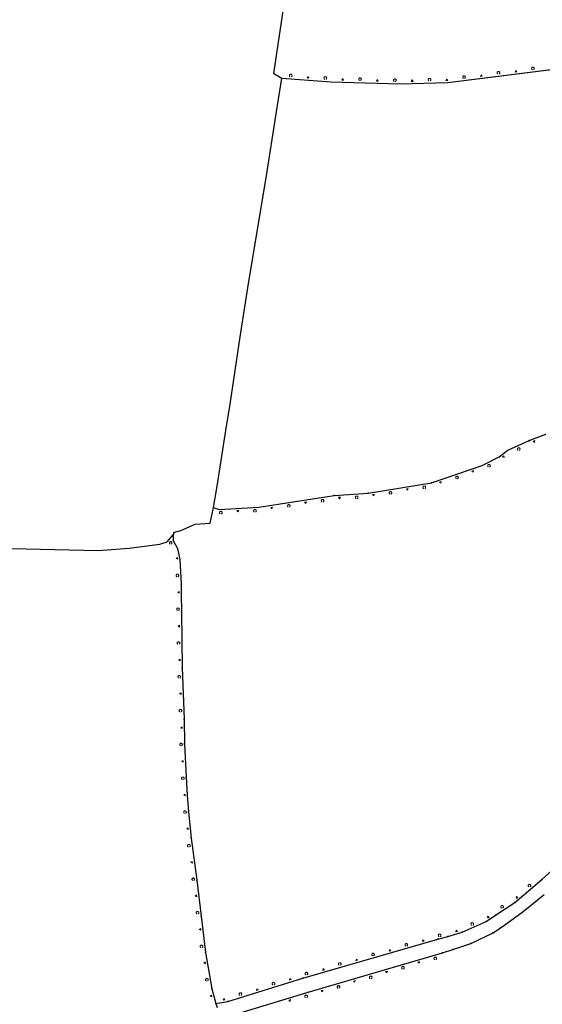
# Model space of a CAD drawing. Extents: x 4434946 to 4439103, y 6023985 to 6027446.
# Drawn here: x 4436334 to 4436633, y 6025568 to 6026130 of the extents above; entities that cross this region are included whole.
import ezdxf

# ---------------------------------------------------------------- set-up
doc = ezdxf.new("R2010")
doc.units = 0
doc.header["$MEASUREMENT"] = 0
doc.layers.get('0').update_dxf_attribs({"linetype": 'CONTINUOUS'})
for name, color, linetype, lineweight in [('ALK_FLURGRENZE', 133, 'CONTINUOUS', 9), ('ALK_FLURSTUECKE', 133, 'CONTINUOUS', 25), ('ALK_GRENZEINRICHTUNGEN', 133, 'CONTINUOUS', 9), ('ALK_PUNKTE', 133, 'CONTINUOUS', 9)]:
    doc.layers.add(name, color=color, linetype=linetype, lineweight=lineweight)

# ---------------------------------------------------------------- blocks, each defined once
blk = doc.blocks.new('GP-OA')
blk.add_circle((0, 0), 0.2)

msp = doc.modelspace()

# ---------------------------------------------------------------- linework, layer by layer
at = {"layer": 'ALK_FLURGRENZE'}
for p, q in [((4436479.4899, 6026099.2098), (4436485.73, 6026141.4498)), ((4436479.4899, 6026099.2098), (4436484.0499, 6026096.62)), ((4436578.79, 6026094.0599), (4436654.3099, 6026103.6401)), ((4436481.04, 6026077.41), (4436484.0499, 6026096.62)), ((4436484.0499, 6026096.62), (4436512.08, 6026094.4998)), ((4436512.08, 6026094.4998), (4436551.58, 6026093.4101)), ((4436551.58, 6026093.4101), (4436578.79, 6026094.0599)), ((4436475.1399, 6026039.7899), (4436481.04, 6026077.41)), ((4436465.2499, 6025980.59), (4436475.1399, 6026039.7899)), ((4436460.2899, 6025948.9598), (4436465.2499, 6025980.59)), ((4436454.4798, 6025910.59), (4436460.2899, 6025948.9598)), ((4436452.1399, 6025895.66), (4436454.4798, 6025910.59)), ((4436447.07, 6025863.95), (4436452.1399, 6025895.66)), ((4436445.1099, 6025851.7), (4436447.07, 6025863.95)), ((4436443.1399, 6025842.8), (4436445.1099, 6025851.7)), ((4436426.4799, 6025838.5199), (4436434.6299, 6025842.1099)), ((4436434.6299, 6025842.1099), (4436443.1399, 6025842.8)), ((4436422.2599, 6025837.4599), (4436426.4799, 6025838.5199)), ((4436422.2599, 6025837.4599), (4436422.29, 6025836.28)), ((4436422.29, 6025832.42), (4436422.29, 6025836.28)), ((4436422.29, 6025832.42), (4436424.6001, 6025828.4099)), ((4436424.6001, 6025828.4099), (4436425.83, 6025822.0399)), ((4436425.83, 6025822.0399), (4436426.6599, 6025807.93)), ((4436426.6599, 6025807.93), (4436426.68, 6025802.17)), ((4436426.68, 6025802.17), (4436426.72, 6025792.2299)), ((4436426.72, 6025792.2299), (4436427.17, 6025760.2499)), ((4436427.17, 6025760.2499), (4436428.3401, 6025730.9)), ((4436428.3401, 6025730.9), (4436428.4199, 6025716.8099)), ((4436428.4199, 6025716.8099), (4436429.43, 6025698.17)), ((4436429.43, 6025698.17), (4436430.1001, 6025687.6499)), ((4436430.1001, 6025687.6499), (4436430.72, 6025678.05)), ((4436430.72, 6025678.05), (4436432.35, 6025663.19)), ((4436432.35, 6025663.19), (4436435.4799, 6025639.1399)), ((4436435.4799, 6025639.1399), (4436438.06, 6025618.65)), ((4436438.06, 6025618.65), (4436440.4899, 6025597.97)), ((4436440.4899, 6025597.97), (4436444.1, 6025577.2299)), ((4436444.1, 6025577.2299), (4436446.38, 6025568.79)), ((4436446.38, 6025568.79), (4436447.21, 6025566.5))]:
    msp.add_line(p, q, dxfattribs=at)
at = {"layer": 'ALK_FLURSTUECKE'}
for p, q in [((4436479.4899, 6026099.2098), (4436485.73, 6026141.4498)), ((4436479.4899, 6026099.2098), (4436484.0499, 6026096.62)), ((4436578.79, 6026094.0599), (4436654.3099, 6026103.6401)), ((4436481.04, 6026077.41), (4436484.0499, 6026096.62)), ((4436484.0499, 6026096.62), (4436512.08, 6026094.4998)), ((4436512.08, 6026094.4998), (4436551.58, 6026093.4101)), ((4436551.58, 6026093.4101), (4436578.79, 6026094.0599)), ((4436475.1399, 6026039.7899), (4436481.04, 6026077.41)), ((4436465.2499, 6025980.59), (4436475.1399, 6026039.7899)), ((4436460.2899, 6025948.9598), (4436465.2499, 6025980.59)), ((4436454.4798, 6025910.59), (4436460.2899, 6025948.9598)), ((4436452.1399, 6025895.66), (4436454.4798, 6025910.59)), ((4436447.07, 6025863.95), (4436452.1399, 6025895.66)), ((4436625.1399, 6025889.83), (4436634.74, 6025893.56)), ((4436613.0801, 6025884.3799), (4436625.1399, 6025889.83)), ((4436598.28, 6025875.6099), (4436608.0099, 6025880.5599)), ((4436608.0099, 6025880.5599), (4436613.0801, 6025884.3799)), ((4436569.42, 6025865.8099), (4436598.28, 6025875.6099)), ((4436445.1099, 6025851.7), (4436447.07, 6025863.95)), ((4436533.28, 6025859.8599), (4436569.42, 6025865.8099)), ((4436490.4601, 6025854.8999), (4436513.88, 6025858.5299)), ((4436513.88, 6025858.5299), (4436533.28, 6025859.8599)), ((4436448.3501, 6025850.6399), (4436470.96, 6025851.87)), ((4436470.96, 6025851.87), (4436490.4601, 6025854.8999)), ((4436443.1399, 6025842.8), (4436445.1099, 6025851.7)), ((4436445.1099, 6025851.7), (4436448.3501, 6025850.6399)), ((4436426.4799, 6025838.5199), (4436434.6299, 6025842.1099)), ((4436434.6299, 6025842.1099), (4436443.1399, 6025842.8)), ((4436418.66, 6025832.0699), (4436422.29, 6025836.28)), ((4436422.2599, 6025837.4599), (4436426.4799, 6025838.5199)), ((4436422.2599, 6025837.4599), (4436422.29, 6025836.28)), ((4436422.29, 6025832.42), (4436422.29, 6025836.28)), ((4436396.87, 6025828.6099), (4436414.4899, 6025830.7499)), ((4436414.4899, 6025830.7499), (4436418.66, 6025832.0699)), ((4436422.29, 6025832.42), (4436424.6001, 6025828.4099)), ((4436315.42, 6025828.57), (4436379.28, 6025827.28)), ((4436379.28, 6025827.28), (4436396.87, 6025828.6099)), ((4436424.6001, 6025828.4099), (4436425.83, 6025822.0399)), ((4436425.83, 6025822.0399), (4436426.6599, 6025807.93)), ((4436426.6599, 6025807.93), (4436426.68, 6025802.17)), ((4436426.68, 6025802.17), (4436426.72, 6025792.2299)), ((4436426.72, 6025792.2299), (4436427.17, 6025760.2499)), ((4436427.17, 6025760.2499), (4436428.3401, 6025730.9)), ((4436428.3401, 6025730.9), (4436428.4199, 6025716.8099)), ((4436428.4199, 6025716.8099), (4436429.43, 6025698.17)), ((4436429.43, 6025698.17), (4436430.1001, 6025687.6499)), ((4436430.1001, 6025687.6499), (4436430.72, 6025678.05)), ((4436430.72, 6025678.05), (4436432.35, 6025663.19)), ((4436432.35, 6025663.19), (4436435.4799, 6025639.1399)), ((4436632.3899, 6025639.47), (4436641.92, 6025648.0901)), ((4436435.4799, 6025639.1399), (4436438.06, 6025618.65)), ((4436616.95, 6025626.46), (4436632.3899, 6025639.47)), ((4436621.7, 6025621.32), (4436633.79, 6025631.0199)), ((4436605.97, 6025619.16), (4436616.95, 6025626.46)), ((4436438.06, 6025618.65), (4436440.4899, 6025597.97)), ((4436600.6299, 6025615.53), (4436605.97, 6025619.16)), ((4436611.89, 6025614.05), (4436621.7, 6025621.32)), ((4436586.96, 6025609.58), (4436600.6299, 6025615.53)), ((4436604.55, 6025609.16), (4436611.89, 6025614.05)), ((4436496.0199, 6025583.2699), (4436573.16, 6025605.47)), ((4436573.16, 6025605.47), (4436578.8, 6025607.0299)), ((4436578.8, 6025607.0299), (4436586.96, 6025609.58)), ((4436591.9, 6025603.05), (4436604.55, 6025609.16)), ((4436575.6799, 6025597.7299), (4436581.66, 6025599.6299)), ((4436581.66, 6025599.6299), (4436591.9, 6025603.05)), ((4436440.4899, 6025597.97), (4436444.1, 6025577.2299)), ((4436499.0099, 6025575.2299), (4436575.6799, 6025597.7299)), ((4436453.21, 6025570.03), (4436496.0199, 6025583.2699)), ((4436444.1, 6025577.2299), (4436446.38, 6025568.79)), ((4436453.9299, 6025561.64), (4436499.0099, 6025575.2299)), ((4436446.38, 6025568.79), (4436453.21, 6025570.03)), ((4436446.38, 6025568.79), (4436447.21, 6025566.5))]:
    msp.add_line(p, q, dxfattribs=at)
at = {"layer": 'ALK_GRENZEINRICHTUNGEN'}
for p, q in [((4436578.79, 6026094.0599), (4436654.3099, 6026103.6401)), ((4436484.0499, 6026096.62), (4436512.08, 6026094.4998)), ((4436512.08, 6026094.4998), (4436551.58, 6026093.4101)), ((4436551.58, 6026093.4101), (4436578.79, 6026094.0599)), ((4436625.1399, 6025889.83), (4436634.74, 6025893.56)), ((4436613.0801, 6025884.3799), (4436625.1399, 6025889.83)), ((4436598.28, 6025875.6099), (4436608.0099, 6025880.5599)), ((4436608.0099, 6025880.5599), (4436613.0801, 6025884.3799)), ((4436569.42, 6025865.8099), (4436598.28, 6025875.6099)), ((4436533.28, 6025859.8599), (4436569.42, 6025865.8099)), ((4436490.4601, 6025854.8999), (4436513.88, 6025858.5299)), ((4436513.88, 6025858.5299), (4436533.28, 6025859.8599)), ((4436448.3501, 6025850.6399), (4436470.96, 6025851.87)), ((4436470.96, 6025851.87), (4436490.4601, 6025854.8999)), ((4436445.1099, 6025851.7), (4436448.3501, 6025850.6399)), ((4436422.29, 6025832.42), (4436422.29, 6025836.28)), ((4436422.29, 6025832.42), (4436424.6001, 6025828.4099)), ((4436424.6001, 6025828.4099), (4436425.83, 6025822.0399)), ((4436425.83, 6025822.0399), (4436426.6599, 6025807.93)), ((4436426.6599, 6025807.93), (4436426.68, 6025802.17)), ((4436426.68, 6025802.17), (4436426.72, 6025792.2299)), ((4436426.72, 6025792.2299), (4436427.17, 6025760.2499)), ((4436427.17, 6025760.2499), (4436428.3401, 6025730.9)), ((4436428.3401, 6025730.9), (4436428.4199, 6025716.8099)), ((4436428.4199, 6025716.8099), (4436429.43, 6025698.17)), ((4436429.43, 6025698.17), (4436430.1001, 6025687.6499)), ((4436430.1001, 6025687.6499), (4436430.72, 6025678.05)), ((4436430.72, 6025678.05), (4436432.35, 6025663.19)), ((4436432.35, 6025663.19), (4436435.4799, 6025639.1399)), ((4436632.3899, 6025639.47), (4436641.92, 6025648.0901)), ((4436435.4799, 6025639.1399), (4436438.06, 6025618.65)), ((4436616.95, 6025626.46), (4436632.3899, 6025639.47)), ((4436605.97, 6025619.16), (4436616.95, 6025626.46)), ((4436438.06, 6025618.65), (4436440.4899, 6025597.97)), ((4436600.6299, 6025615.53), (4436605.97, 6025619.16)), ((4436586.96, 6025609.58), (4436600.6299, 6025615.53)), ((4436496.0199, 6025583.2699), (4436573.16, 6025605.47)), ((4436573.16, 6025605.47), (4436578.8, 6025607.0299)), ((4436578.8, 6025607.0299), (4436586.96, 6025609.58)), ((4436440.4899, 6025597.97), (4436444.1, 6025577.2299)), ((4436499.0099, 6025575.2299), (4436575.6799, 6025597.7299)), ((4436453.21, 6025570.03), (4436496.0199, 6025583.2699)), ((4436444.1, 6025577.2299), (4436446.38, 6025568.79)), ((4436453.9299, 6025561.64), (4436499.0099, 6025575.2299)), ((4436446.38, 6025568.79), (4436453.21, 6025570.03))]:
    msp.add_line(p, q, dxfattribs=at)
for points in [[(4436488.8326, 6026097.4537), (4436488.8169, 6026097.4607), (4436488.6584, 6026097.5602), (4436488.5146, 6026097.716), (4436488.4143, 6026097.9253), (4436488.383, 6026098.1666), (4436488.4301, 6026098.4037), (4436488.5418, 6026098.6031), (4436488.6907, 6026098.7473), (4436488.8495, 6026098.8356), (4436488.9998, 6026098.8792), (4436489.1326, 6026098.8912), (4436489.2654, 6026098.8792), (4436489.4157, 6026098.8356), (4436489.5745, 6026098.7473), (4436489.7234, 6026098.6031), (4436489.8351, 6026098.4037), (4436489.8822, 6026098.1666), (4436489.8509, 6026097.9253), (4436489.7506, 6026097.716), (4436489.6068, 6026097.5602), (4436489.4483, 6026097.4607), (4436489.4325, 6026097.4537)], [(4436607.3946, 6026098.9543), (4436607.3789, 6026098.9613), (4436607.2204, 6026099.0607), (4436607.0766, 6026099.2166), (4436606.9763, 6026099.4259), (4436606.945, 6026099.6671), (4436606.9921, 6026099.9043), (4436607.1038, 6026100.1037), (4436607.2527, 6026100.2478), (4436607.4115, 6026100.3361), (4436607.5618, 6026100.3798), (4436607.6946, 6026100.3917), (4436607.8274, 6026100.3798), (4436607.9777, 6026100.3361), (4436608.1365, 6026100.2478), (4436608.2854, 6026100.1037), (4436608.3971, 6026099.9043), (4436608.4442, 6026099.6671), (4436608.4129, 6026099.4259), (4436608.3126, 6026099.2166), (4436608.1688, 6026099.0607), (4436608.0103, 6026098.9613), (4436607.9946, 6026098.9543)], [(4436617.1212, 6026100.0816), (4436617.5083, 6026101.0036), (4436618.1132, 6026100.2073), (4436617.1212, 6026100.0816)], [(4436627.0511, 6026101.4479), (4436627.0354, 6026101.4549), (4436626.8768, 6026101.5544), (4436626.7331, 6026101.7102), (4436626.6327, 6026101.9196), (4436626.6014, 6026102.1608), (4436626.6485, 6026102.3979), (4436626.7602, 6026102.5974), (4436626.9091, 6026102.7415), (4436627.0679, 6026102.8298), (4436627.2182, 6026102.8734), (4436627.351, 6026102.8854), (4436627.4839, 6026102.8734), (4436627.6341, 6026102.8298), (4436627.7929, 6026102.7415), (4436627.9418, 6026102.5974), (4436628.0535, 6026102.3979), (4436628.1007, 6026102.1608), (4436628.0694, 6026101.9196), (4436627.969, 6026101.7102), (4436627.8252, 6026101.5544), (4436627.6667, 6026101.4549), (4436627.651, 6026101.4479)], [(4436498.4563, 6026096.6837), (4436499.0201, 6026097.5093), (4436499.4535, 6026096.6081), (4436498.4563, 6026096.6837)], [(4436508.5901, 6026095.9591), (4436508.5744, 6026095.9661), (4436508.4158, 6026096.0656), (4436508.2721, 6026096.2214), (4436508.1717, 6026096.4307), (4436508.1404, 6026096.672), (4436508.1875, 6026096.9091), (4436508.2992, 6026097.1085), (4436508.4482, 6026097.2527), (4436508.607, 6026097.341), (4436508.7572, 6026097.3846), (4436508.89, 6026097.3966), (4436509.0229, 6026097.3846), (4436509.1731, 6026097.341), (4436509.3319, 6026097.2527), (4436509.4809, 6026097.1085), (4436509.5925, 6026096.9091), (4436509.6397, 6026096.672), (4436509.6084, 6026096.4307), (4436509.508, 6026096.2214), (4436509.3643, 6026096.0656), (4436509.2057, 6026095.9661), (4436509.19, 6026095.9591)], [(4436518.2647, 6026095.4797), (4436518.7884, 6026096.3315), (4436519.2643, 6026095.4522), (4436518.2647, 6026095.4797)], [(4436528.3883, 6026095.2548), (4436528.3726, 6026095.2618), (4436528.2141, 6026095.3613), (4436528.0703, 6026095.5171), (4436527.9699, 6026095.7264), (4436527.9386, 6026095.9677), (4436527.9858, 6026096.2048), (4436528.0974, 6026096.4042), (4436528.2464, 6026096.5484), (4436528.4052, 6026096.6367), (4436528.5554, 6026096.6803), (4436528.6883, 6026096.6922), (4436528.8211, 6026096.6803), (4436528.9714, 6026096.6367), (4436529.1302, 6026096.5484), (4436529.2791, 6026096.4042), (4436529.3908, 6026096.2048), (4436529.4379, 6026095.9677), (4436529.4066, 6026095.7264), (4436529.3062, 6026095.5171), (4436529.1625, 6026095.3613), (4436529.0039, 6026095.2618), (4436528.9882, 6026095.2548)], [(4436538.0711, 6026094.933), (4436538.5948, 6026095.7848), (4436539.0707, 6026094.9055), (4436538.0711, 6026094.933)], [(4436548.1947, 6026094.7084), (4436548.179, 6026094.7154), (4436548.0205, 6026094.8148), (4436547.8767, 6026094.9707), (4436547.7763, 6026095.18), (4436547.745, 6026095.4213), (4436547.7922, 6026095.6584), (4436547.9039, 6026095.8578), (4436548.0528, 6026096.002), (4436548.2116, 6026096.0903), (4436548.3618, 6026096.1339), (4436548.4947, 6026096.1458), (4436548.6275, 6026096.1339), (4436548.7778, 6026096.0903), (4436548.9366, 6026096.002), (4436549.0855, 6026095.8578), (4436549.1972, 6026095.6584), (4436549.2443, 6026095.4213), (4436549.213, 6026095.18), (4436549.1126, 6026094.9707), (4436548.9689, 6026094.8148), (4436548.8104, 6026094.7154), (4436548.7946, 6026094.7084)], [(4436557.9165, 6026094.7115), (4436558.3957, 6026095.5893), (4436558.9162, 6026094.7354), (4436557.9165, 6026094.7115)], [(4436568.0026, 6026095.0224), (4436567.9869, 6026095.0294), (4436567.8283, 6026095.1288), (4436567.6846, 6026095.2847), (4436567.5842, 6026095.494), (4436567.5529, 6026095.7352), (4436567.6, 6026095.9723), (4436567.7117, 6026096.1718), (4436567.8606, 6026096.3159), (4436568.0194, 6026096.4042), (4436568.1697, 6026096.4479), (4436568.3025, 6026096.4598), (4436568.4354, 6026096.4479), (4436568.5856, 6026096.4042), (4436568.7444, 6026096.3159), (4436568.8933, 6026096.1718), (4436569.005, 6026095.9723), (4436569.0522, 6026095.7352), (4436569.0209, 6026095.494), (4436568.9205, 6026095.2847), (4436568.7767, 6026095.1288), (4436568.6182, 6026095.0294), (4436568.6025, 6026095.0224)], [(4436577.7247, 6026095.1847), (4436578.204, 6026096.0625), (4436578.7244, 6026095.2086), (4436577.7247, 6026095.1847)], [(4436587.7383, 6026096.4608), (4436587.7226, 6026096.4679), (4436587.5641, 6026096.5673), (4436587.4203, 6026096.7231), (4436587.32, 6026096.9325), (4436587.2887, 6026097.1737), (4436587.3358, 6026097.4108), (4436587.4475, 6026097.6103), (4436587.5964, 6026097.7544), (4436587.7552, 6026097.8427), (4436587.9055, 6026097.8864), (4436588.0383, 6026097.8983), (4436588.1711, 6026097.8864), (4436588.3214, 6026097.8427), (4436588.4802, 6026097.7544), (4436588.6291, 6026097.6103), (4436588.7408, 6026097.4108), (4436588.7879, 6026097.1737), (4436588.7566, 6026096.9325), (4436588.6563, 6026096.7231), (4436588.5125, 6026096.5673), (4436588.354, 6026096.4679), (4436588.3382, 6026096.4608)], [(4436597.4647, 6026097.5882), (4436597.8518, 6026098.5102), (4436598.4568, 6026097.7139), (4436597.4647, 6026097.5882)], [(4436618.9343, 6025884.3887), (4436618.9186, 6025884.3958), (4436618.76, 6025884.4951), (4436618.6163, 6025884.651), (4436618.5159, 6025884.8605), (4436618.4846, 6025885.1016), (4436618.5318, 6025885.3387), (4436618.6434, 6025885.5382), (4436618.7924, 6025885.6822), (4436618.9512, 6025885.7708), (4436619.1014, 6025885.8144), (4436619.2343, 6025885.8262), (4436619.3671, 6025885.8144), (4436619.5173, 6025885.7708), (4436619.6761, 6025885.6822), (4436619.8251, 6025885.5382), (4436619.9368, 6025885.3387), (4436619.9839, 6025885.1016), (4436619.9526, 6025884.8605), (4436619.8522, 6025884.651), (4436619.7085, 6025884.4951), (4436619.5499, 6025884.3958), (4436619.5342, 6025884.3887)], [(4436628.377, 6025889.8538), (4436628.2247, 6025888.8655), (4436627.4449, 6025889.4917), (4436628.377, 6025889.8538)], [(4436610.7451, 6025881.1808), (4436610.8669, 6025880.1883), (4436609.9464, 6025880.579), (4436610.7451, 6025881.1808)], [(4436602.0016, 6025874.8367), (4436601.9859, 6025874.8437), (4436601.8274, 6025874.9431), (4436601.6836, 6025875.099), (4436601.5833, 6025875.3085), (4436601.552, 6025875.5496), (4436601.5991, 6025875.7867), (4436601.7108, 6025875.9862), (4436601.8597, 6025876.1302), (4436602.0185, 6025876.2187), (4436602.1688, 6025876.2624), (4436602.3016, 6025876.2742), (4436602.4344, 6025876.2624), (4436602.5847, 6025876.2187), (4436602.7435, 6025876.1302), (4436602.8924, 6025875.9862), (4436603.0041, 6025875.7867), (4436603.0512, 6025875.5496), (4436603.0199, 6025875.3085), (4436602.9196, 6025875.099), (4436602.7758, 6025874.9431), (4436602.6173, 6025874.8437), (4436602.6015, 6025874.8367)], [(4436583.7176, 6025868.0729), (4436583.7019, 6025868.0799), (4436583.5433, 6025868.1792), (4436583.3996, 6025868.3352), (4436583.2992, 6025868.5446), (4436583.2679, 6025868.7858), (4436583.3151, 6025869.0229), (4436583.4267, 6025869.2223), (4436583.5757, 6025869.3663), (4436583.7345, 6025869.4549), (4436583.8847, 6025869.4985), (4436584.0176, 6025869.5103), (4436584.1504, 6025869.4985), (4436584.3006, 6025869.4549), (4436584.4594, 6025869.3663), (4436584.6084, 6025869.2223), (4436584.7201, 6025869.0229), (4436584.7672, 6025868.7858), (4436584.7359, 6025868.5446), (4436584.6355, 6025868.3352), (4436584.4918, 6025868.1792), (4436584.3332, 6025868.0799), (4436584.3175, 6025868.0729)], [(4436593.4941, 6025872.7704), (4436593.2991, 6025871.7896), (4436592.5473, 6025872.4489), (4436593.4941, 6025872.7704)], [(4436565.0457, 6025862.5261), (4436565.03, 6025862.5331), (4436564.8715, 6025862.6325), (4436564.7277, 6025862.7884), (4436564.6273, 6025862.9979), (4436564.596, 6025863.239), (4436564.6432, 6025863.4761), (4436564.7548, 6025863.6756), (4436564.9038, 6025863.8196), (4436565.0626, 6025863.9081), (4436565.2128, 6025863.9518), (4436565.3457, 6025863.9636), (4436565.4785, 6025863.9518), (4436565.6287, 6025863.9081), (4436565.7876, 6025863.8196), (4436565.9365, 6025863.6756), (4436566.0482, 6025863.4761), (4436566.0953, 6025863.239), (4436566.064, 6025862.9979), (4436565.9636, 6025862.7884), (4436565.8199, 6025862.6325), (4436565.6613, 6025862.5331), (4436565.6456, 6025862.5261)], [(4436575.0055, 6025866.4921), (4436574.8104, 6025865.5113), (4436574.0586, 6025866.1705), (4436575.0055, 6025866.4921)], [(4436517.4464, 6025857.6218), (4436517.0068, 6025856.7236), (4436516.4487, 6025857.5533), (4436517.4464, 6025857.6218)], [(4436526.439, 6025856.8197), (4436526.4233, 6025856.8267), (4436526.2647, 6025856.926), (4436526.121, 6025857.082), (4436526.0206, 6025857.2914), (4436525.9893, 6025857.5326), (4436526.0364, 6025857.7697), (4436526.1481, 6025857.9691), (4436526.2971, 6025858.1131), (4436526.4559, 6025858.2017), (4436526.6061, 6025858.2453), (4436526.7389, 6025858.2571), (4436526.8718, 6025858.2453), (4436527.022, 6025858.2017), (4436527.1808, 6025858.1131), (4436527.3298, 6025857.9691), (4436527.4414, 6025857.7697), (4436527.4886, 6025857.5326), (4436527.4573, 6025857.2914), (4436527.3569, 6025857.082), (4436527.2132, 6025856.926), (4436527.0546, 6025856.8267), (4436527.0389, 6025856.8197)], [(4436536.8178, 6025859.277), (4436536.4651, 6025858.3413), (4436535.831, 6025859.1145), (4436536.8178, 6025859.277)], [(4436545.7795, 6025859.3542), (4436545.7638, 6025859.3613), (4436545.6052, 6025859.4606), (4436545.4615, 6025859.6165), (4436545.3611, 6025859.826), (4436545.3298, 6025860.0671), (4436545.3769, 6025860.3042), (4436545.4886, 6025860.5037), (4436545.6376, 6025860.6477), (4436545.7964, 6025860.7363), (4436545.9466, 6025860.7799), (4436546.0794, 6025860.7917), (4436546.2123, 6025860.7799), (4436546.3625, 6025860.7363), (4436546.5213, 6025860.6477), (4436546.6703, 6025860.5037), (4436546.7819, 6025860.3042), (4436546.8291, 6025860.0671), (4436546.7978, 6025859.826), (4436546.6974, 6025859.6165), (4436546.5537, 6025859.4606), (4436546.3951, 6025859.3613), (4436546.3794, 6025859.3542)], [(4436556.084, 6025862.4489), (4436555.7313, 6025861.5132), (4436555.0973, 6025862.2864), (4436556.084, 6025862.4489)], [(4436478.7606, 6025851.9183), (4436478.3994, 6025850.9857), (4436477.7724, 6025851.7647), (4436478.7606, 6025851.9183)], [(4436487.7288, 6025851.9119), (4436487.7131, 6025851.9189), (4436487.5545, 6025852.0183), (4436487.4108, 6025852.1742), (4436487.3104, 6025852.3837), (4436487.2791, 6025852.6248), (4436487.3262, 6025852.8619), (4436487.4379, 6025853.0614), (4436487.5868, 6025853.2054), (4436487.7456, 6025853.2939), (4436487.8959, 6025853.3376), (4436488.0287, 6025853.3494), (4436488.1616, 6025853.3376), (4436488.3118, 6025853.2939), (4436488.4706, 6025853.2054), (4436488.6195, 6025853.0614), (4436488.7312, 6025852.8619), (4436488.7784, 6025852.6248), (4436488.7471, 6025852.3837), (4436488.6467, 6025852.1742), (4436488.5029, 6025852.0183), (4436488.3444, 6025851.9189), (4436488.3287, 6025851.9119)], [(4436498.0553, 6025854.9134), (4436497.694, 6025853.9811), (4436497.0672, 6025854.7603), (4436498.0553, 6025854.9134)], [(4436507.0238, 6025854.9037), (4436507.0081, 6025854.9107), (4436506.8496, 6025855.0101), (4436506.7058, 6025855.166), (4436506.6054, 6025855.3755), (4436506.5741, 6025855.6166), (4436506.6213, 6025855.8537), (4436506.7329, 6025856.0532), (4436506.8819, 6025856.1972), (4436507.0407, 6025856.2857), (4436507.1909, 6025856.3293), (4436507.3238, 6025856.3412), (4436507.4566, 6025856.3293), (4436507.6069, 6025856.2857), (4436507.7657, 6025856.1972), (4436507.9146, 6025856.0532), (4436508.0263, 6025855.8537), (4436508.0734, 6025855.6166), (4436508.0421, 6025855.3755), (4436507.9417, 6025855.166), (4436507.798, 6025855.0101), (4436507.6394, 6025854.9107), (4436507.6237, 6025854.9037)], [(4436448.9123, 6025848.0966), (4436448.8966, 6025848.1036), (4436448.7381, 6025848.203), (4436448.5943, 6025848.3589), (4436448.4939, 6025848.5684), (4436448.4626, 6025848.8095), (4436448.5098, 6025849.0466), (4436448.6215, 6025849.2461), (4436448.7704, 6025849.3901), (4436448.9292, 6025849.4786), (4436449.0794, 6025849.5223), (4436449.2123, 6025849.5341), (4436449.3451, 6025849.5223), (4436449.4954, 6025849.4786), (4436449.6542, 6025849.3901), (4436449.8031, 6025849.2461), (4436449.9148, 6025849.0466), (4436449.9619, 6025848.8095), (4436449.9306, 6025848.5684), (4436449.8302, 6025848.3589), (4436449.6865, 6025848.203), (4436449.528, 6025848.1036), (4436449.5122, 6025848.0966)], [(4436459.4193, 6025850.0904), (4436458.9671, 6025849.1985), (4436458.4207, 6025850.0361), (4436459.4193, 6025850.0904)], [(4436468.4092, 6025849.1572), (4436468.3935, 6025849.1643), (4436468.2349, 6025849.2636), (4436468.0912, 6025849.4195), (4436467.9908, 6025849.629), (4436467.9595, 6025849.8701), (4436468.0066, 6025850.1072), (4436468.1183, 6025850.3067), (4436468.2672, 6025850.4507), (4436468.426, 6025850.5393), (4436468.5763, 6025850.5829), (4436468.7091, 6025850.5947), (4436468.842, 6025850.5829), (4436468.9922, 6025850.5393), (4436469.151, 6025850.4507), (4436469.3, 6025850.3067), (4436469.4116, 6025850.1072), (4436469.4588, 6025849.8701), (4436469.4275, 6025849.629), (4436469.3271, 6025849.4195), (4436469.1833, 6025849.2636), (4436469.0248, 6025849.1643), (4436469.0091, 6025849.1572)], [(4436420.3169, 6025830.8304), (4436420.3012, 6025830.8374), (4436420.1426, 6025830.9367), (4436419.9989, 6025831.0927), (4436419.8985, 6025831.3021), (4436419.8672, 6025831.5433), (4436419.9144, 6025831.7804), (4436420.026, 6025831.9798), (4436420.175, 6025832.1238), (4436420.3338, 6025832.2124), (4436420.484, 6025832.256), (4436420.6169, 6025832.2678), (4436420.7497, 6025832.256), (4436420.8999, 6025832.2124), (4436421.0587, 6025832.1238), (4436421.2077, 6025831.9798), (4436421.3194, 6025831.7804), (4436421.3665, 6025831.5433), (4436421.3352, 6025831.3021), (4436421.2348, 6025831.0927), (4436421.0911, 6025830.9367), (4436420.9325, 6025830.8374), (4436420.9168, 6025830.8304)], [(4436424.6275, 6025822.2019), (4436423.6824, 6025822.5287), (4436424.4379, 6025823.1838), (4436424.6275, 6025822.2019)], [(4436424.1623, 6025812.2468), (4436424.1466, 6025812.2538), (4436423.9881, 6025812.3531), (4436423.8443, 6025812.5091), (4436423.7439, 6025812.7185), (4436423.7127, 6025812.9597), (4436423.7598, 6025813.1968), (4436423.8715, 6025813.3962), (4436424.0204, 6025813.5402), (4436424.1792, 6025813.6288), (4436424.3295, 6025813.6724), (4436424.4623, 6025813.6842), (4436424.5951, 6025813.6724), (4436424.7454, 6025813.6288), (4436424.9042, 6025813.5402), (4436425.0531, 6025813.3962), (4436425.1648, 6025813.1968), (4436425.2119, 6025812.9597), (4436425.1806, 6025812.7185), (4436425.0803, 6025812.5091), (4436424.9365, 6025812.3531), (4436424.778, 6025812.2538), (4436424.7622, 6025812.2468)], [(4436425.5277, 6025802.8002), (4436424.6601, 6025803.2971), (4436425.5242, 6025803.8002), (4436425.5277, 6025802.8002)], [(4436424.5144, 6025792.9647), (4436424.4986, 6025792.9717), (4436424.3401, 6025793.0711), (4436424.1964, 6025793.227), (4436424.096, 6025793.4365), (4436424.0647, 6025793.6776), (4436424.1118, 6025793.9147), (4436424.2235, 6025794.1142), (4436424.3724, 6025794.2582), (4436424.5312, 6025794.3467), (4436424.6815, 6025794.3903), (4436424.8143, 6025794.4022), (4436424.9472, 6025794.3903), (4436425.0974, 6025794.3467), (4436425.2562, 6025794.2582), (4436425.4051, 6025794.1142), (4436425.5168, 6025793.9147), (4436425.564, 6025793.6776), (4436425.5327, 6025793.4365), (4436425.4323, 6025793.227), (4436425.2885, 6025793.0711), (4436425.13, 6025792.9717), (4436425.1143, 6025792.9647)], [(4436425.6924, 6025783.518), (4436424.8195, 6025784.0057), (4436425.6783, 6025784.5179), (4436425.6924, 6025783.518)], [(4436424.7712, 6025773.6754), (4436424.7555, 6025773.6824), (4436424.5969, 6025773.7817), (4436424.4532, 6025773.9377), (4436424.3528, 6025774.1471), (4436424.3215, 6025774.3883), (4436424.3687, 6025774.6254), (4436424.4803, 6025774.8248), (4436424.6293, 6025774.9688), (4436424.7881, 6025775.0574), (4436424.9383, 6025775.101), (4436425.0712, 6025775.1128), (4436425.204, 6025775.101), (4436425.3542, 6025775.0574), (4436425.513, 6025774.9688), (4436425.662, 6025774.8248), (4436425.7737, 6025774.6254), (4436425.8208, 6025774.3883), (4436425.7895, 6025774.1471), (4436425.6891, 6025773.9377), (4436425.5454, 6025773.7817), (4436425.3868, 6025773.6824), (4436425.3711, 6025773.6754)], [(4436425.9639, 6025764.2289), (4436425.091, 6025764.7166), (4436425.9499, 6025765.2288), (4436425.9639, 6025764.2289)], [(4436425.1747, 6025754.3899), (4436425.1589, 6025754.3969), (4436425.0004, 6025754.4963), (4436424.8566, 6025754.6522), (4436424.7563, 6025754.8617), (4436424.725, 6025755.1028), (4436424.7721, 6025755.3399), (4436424.8838, 6025755.5394), (4436425.0327, 6025755.6834), (4436425.1915, 6025755.7719), (4436425.3418, 6025755.8156), (4436425.4746, 6025755.8274), (4436425.6075, 6025755.8156), (4436425.7577, 6025755.7719), (4436425.9165, 6025755.6834), (4436426.0654, 6025755.5394), (4436426.1771, 6025755.3399), (4436426.2242, 6025755.1028), (4436426.193, 6025754.8617), (4436426.0926, 6025754.6522), (4436425.9488, 6025754.4963), (4436425.7903, 6025754.3969), (4436425.7746, 6025754.3899)], [(4436426.6282, 6025744.9698), (4436425.7429, 6025745.4348), (4436426.5884, 6025745.969), (4436426.6282, 6025744.9698)], [(4436425.9431, 6025735.1141), (4436425.9274, 6025735.1211), (4436425.7689, 6025735.2204), (4436425.6251, 6025735.3764), (4436425.5247, 6025735.5858), (4436425.4934, 6025735.827), (4436425.5406, 6025736.0641), (4436425.6522, 6025736.2635), (4436425.8012, 6025736.4075), (4436425.96, 6025736.4961), (4436426.1102, 6025736.5397), (4436426.2431, 6025736.5515), (4436426.3759, 6025736.5397), (4436426.5262, 6025736.4961), (4436426.685, 6025736.4075), (4436426.8339, 6025736.2635), (4436426.9456, 6025736.0641), (4436426.9927, 6025735.827), (4436426.9614, 6025735.5858), (4436426.861, 6025735.3764), (4436426.7173, 6025735.2204), (4436426.5587, 6025735.1211), (4436426.543, 6025735.1141)], [(4436427.2197, 6025725.6643), (4436426.3509, 6025726.1594), (4436427.214, 6025726.6642), (4436427.2197, 6025725.6643)], [(4436426.2332, 6025715.8276), (4436426.2175, 6025715.8346), (4436426.0589, 6025715.934), (4436425.9152, 6025716.0899), (4436425.8148, 6025716.2994), (4436425.7835, 6025716.5405), (4436425.8307, 6025716.7776), (4436425.9423, 6025716.977), (4436426.0913, 6025717.1211), (4436426.2501, 6025717.2096), (4436426.4003, 6025717.2532), (4436426.5332, 6025717.2651), (4436426.666, 6025717.2532), (4436426.8162, 6025717.2096), (4436426.975, 6025717.1211), (4436427.124, 6025716.977), (4436427.2357, 6025716.7776), (4436427.2828, 6025716.5405), (4436427.2515, 6025716.2994), (4436427.1511, 6025716.0899), (4436427.0074, 6025715.934), (4436426.8488, 6025715.8346), (4436426.8331, 6025715.8276)], [(4436427.831, 6025706.425), (4436426.9392, 6025706.8774), (4436427.7769, 6025707.4235), (4436427.831, 6025706.425)], [(4436427.2846, 6025696.5654), (4436427.2689, 6025696.5724), (4436427.1104, 6025696.6717), (4436426.9666, 6025696.8277), (4436426.8662, 6025697.0372), (4436426.8349, 6025697.2783), (4436426.8821, 6025697.5154), (4436426.9937, 6025697.7148), (4436427.1427, 6025697.8589), (4436427.3015, 6025697.9474), (4436427.4517, 6025697.991), (4436427.5846, 6025698.0029), (4436427.7174, 6025697.991), (4436427.8676, 6025697.9474), (4436428.0265, 6025697.8589), (4436428.1754, 6025697.7148), (4436428.2871, 6025697.5154), (4436428.3342, 6025697.2783), (4436428.3029, 6025697.0372), (4436428.2025, 6025696.8277), (4436428.0588, 6025696.6717), (4436427.9002, 6025696.5724), (4436427.8845, 6025696.5654)], [(4436428.9779, 6025687.1754), (4436428.0818, 6025687.6194), (4436428.9143, 6025688.1735), (4436428.9779, 6025687.1754)], [(4436428.5192, 6025677.314), (4436428.5035, 6025677.321), (4436428.345, 6025677.4203), (4436428.2012, 6025677.5763), (4436428.1009, 6025677.7857), (4436428.0696, 6025678.0269), (4436428.1167, 6025678.264), (4436428.2284, 6025678.4634), (4436428.3773, 6025678.6074), (4436428.5361, 6025678.696), (4436428.6864, 6025678.7396), (4436428.8192, 6025678.7514), (4436428.952, 6025678.7396), (4436429.1023, 6025678.696), (4436429.2611, 6025678.6074), (4436429.41, 6025678.4634), (4436429.5217, 6025678.264), (4436429.5688, 6025678.0269), (4436429.5375, 6025677.7857), (4436429.4372, 6025677.5763), (4436429.2934, 6025677.4203), (4436429.1349, 6025677.321), (4436429.1192, 6025677.314)], [(4436430.6657, 6025667.9976), (4436429.7504, 6025668.4003), (4436430.5567, 6025668.9917), (4436430.6657, 6025667.9976)], [(4436430.7009, 6025658.1475), (4436430.6852, 6025658.1545), (4436430.5266, 6025658.2538), (4436430.3829, 6025658.4098), (4436430.2825, 6025658.6192), (4436430.2512, 6025658.8604), (4436430.2983, 6025659.0975), (4436430.41, 6025659.2969), (4436430.559, 6025659.4409), (4436430.7178, 6025659.5295), (4436430.868, 6025659.5731), (4436431.0008, 6025659.5849), (4436431.1337, 6025659.5731), (4436431.2839, 6025659.5295), (4436431.4427, 6025659.4409), (4436431.5917, 6025659.2969), (4436431.7033, 6025659.0975), (4436431.7505, 6025658.8604), (4436431.7192, 6025658.6192), (4436431.6188, 6025658.4098), (4436431.4751, 6025658.2538), (4436431.3165, 6025658.1545), (4436431.3008, 6025658.1475)], [(4436433.0537, 6025648.871), (4436432.1304, 6025649.2551), (4436432.9247, 6025649.8627), (4436433.0537, 6025648.871)], [(4436433.1904, 6025639.0179), (4436433.1747, 6025639.0249), (4436433.0161, 6025639.1242), (4436432.8724, 6025639.2802), (4436432.772, 6025639.4896), (4436432.7407, 6025639.7307), (4436432.7879, 6025639.9678), (4436432.8995, 6025640.1673), (4436433.0485, 6025640.3113), (4436433.2073, 6025640.3999), (4436433.3575, 6025640.4435), (4436433.4904, 6025640.4553), (4436433.6232, 6025640.4435), (4436433.7734, 6025640.3999), (4436433.9322, 6025640.3113), (4436434.0812, 6025640.1673), (4436434.1929, 6025639.9678), (4436434.24, 6025639.7307), (4436434.2087, 6025639.4896), (4436434.1083, 6025639.2802), (4436433.9646, 6025639.1242), (4436433.806, 6025639.0249), (4436433.7903, 6025639.0179)], [(4436625.0703, 6025635.3521), (4436625.0546, 6025635.3592), (4436624.896, 6025635.4585), (4436624.7523, 6025635.6144), (4436624.6519, 6025635.8239), (4436624.6206, 6025636.065), (4436624.6678, 6025636.3021), (4436624.7794, 6025636.5016), (4436624.9284, 6025636.6456), (4436625.0872, 6025636.7342), (4436625.2374, 6025636.7778), (4436625.3703, 6025636.7896), (4436625.5031, 6025636.7778), (4436625.6533, 6025636.7342), (4436625.8122, 6025636.6456), (4436625.9611, 6025636.5016), (4436626.0728, 6025636.3021), (4436626.1199, 6025636.065), (4436626.0886, 6025635.8239), (4436625.9882, 6025635.6144), (4436625.8445, 6025635.4585), (4436625.6859, 6025635.3592), (4436625.6702, 6025635.3521)], [(4436435.5054, 6025629.7332), (4436434.5837, 6025630.1211), (4436435.3805, 6025630.7254), (4436435.5054, 6025629.7332)], [(4436617.9182, 6025628.7796), (4436617.7425, 6025629.764), (4436618.6829, 6025629.4239), (4436617.9182, 6025628.7796)], [(4436609.4714, 6025623.2814), (4436609.4556, 6025623.2884), (4436609.2971, 6025623.3877), (4436609.1533, 6025623.5437), (4436609.053, 6025623.7531), (4436609.0217, 6025623.9943), (4436609.0688, 6025624.2314), (4436609.1805, 6025624.4308), (4436609.3294, 6025624.5748), (4436609.4882, 6025624.6634), (4436609.6385, 6025624.707), (4436609.7713, 6025624.7188), (4436609.9041, 6025624.707), (4436610.0544, 6025624.6634), (4436610.2132, 6025624.5748), (4436610.3621, 6025624.4308), (4436610.4738, 6025624.2314), (4436610.5209, 6025623.9943), (4436610.4897, 6025623.7531), (4436610.3893, 6025623.5437), (4436610.2455, 6025623.3877), (4436610.087, 6025623.2884), (4436610.0713, 6025623.2814)], [(4436435.6038, 6025619.8782), (4436435.5881, 6025619.8852), (4436435.4296, 6025619.9846), (4436435.2858, 6025620.1405), (4436435.1854, 6025620.35), (4436435.1541, 6025620.5911), (4436435.2013, 6025620.8282), (4436435.313, 6025621.0277), (4436435.4619, 6025621.1717), (4436435.6207, 6025621.2602), (4436435.7709, 6025621.3039), (4436435.9038, 6025621.3157), (4436436.0366, 6025621.3039), (4436436.1869, 6025621.2602), (4436436.3457, 6025621.1717), (4436436.4946, 6025621.0277), (4436436.6063, 6025620.8282), (4436436.6534, 6025620.5911), (4436436.6221, 6025620.35), (4436436.5217, 6025620.1405), (4436436.378, 6025619.9846), (4436436.2195, 6025619.8852), (4436436.2037, 6025619.8782)], [(4436601.5777, 6025617.5648), (4436601.5043, 6025618.5621), (4436602.4047, 6025618.1269), (4436601.5777, 6025617.5648)], [(4436437.8504, 6025610.5793), (4436436.9319, 6025610.9748), (4436437.7337, 6025611.5724), (4436437.8504, 6025610.5793)], [(4436583.2982, 6025609.6406), (4436583.5171, 6025610.6163), (4436584.2526, 6025609.9389), (4436583.2982, 6025609.6406)], [(4436592.4159, 6025613.4699), (4436592.4001, 6025613.4769), (4436592.2416, 6025613.5763), (4436592.0978, 6025613.7322), (4436591.9975, 6025613.9417), (4436591.9662, 6025614.1828), (4436592.0133, 6025614.4199), (4436592.125, 6025614.6194), (4436592.2739, 6025614.7634), (4436592.4327, 6025614.8519), (4436592.583, 6025614.8956), (4436592.7158, 6025614.9074), (4436592.8486, 6025614.8956), (4436592.9989, 6025614.8519), (4436593.1577, 6025614.7634), (4436593.3066, 6025614.6194), (4436593.4183, 6025614.4199), (4436593.4654, 6025614.1828), (4436593.4341, 6025613.9417), (4436593.3338, 6025613.7322), (4436593.19, 6025613.5763), (4436593.0315, 6025613.4769), (4436593.0158, 6025613.4699)], [(4436564.3153, 6025604.1212), (4436564.5563, 6025605.0916), (4436565.2763, 6025604.3977), (4436564.3153, 6025604.1212)], [(4436573.7841, 6025607.0095), (4436573.7684, 6025607.0166), (4436573.6098, 6025607.1159), (4436573.4661, 6025607.2718), (4436573.3657, 6025607.4813), (4436573.3344, 6025607.7224), (4436573.3815, 6025607.9595), (4436573.4932, 6025608.159), (4436573.6422, 6025608.303), (4436573.801, 6025608.3916), (4436573.9512, 6025608.4352), (4436574.084, 6025608.447), (4436574.2169, 6025608.4352), (4436574.3671, 6025608.3916), (4436574.5259, 6025608.303), (4436574.6749, 6025608.159), (4436574.7865, 6025607.9595), (4436574.8337, 6025607.7224), (4436574.8024, 6025607.4813), (4436574.702, 6025607.2718), (4436574.5583, 6025607.1159), (4436574.3997, 6025607.0166), (4436574.384, 6025607.0095)], [(4436437.8729, 6025600.7213), (4436437.8571, 6025600.7284), (4436437.6986, 6025600.8277), (4436437.5548, 6025600.9836), (4436437.4545, 6025601.1931), (4436437.4232, 6025601.4342), (4436437.4703, 6025601.6713), (4436437.582, 6025601.8708), (4436437.7309, 6025602.0148), (4436437.8897, 6025602.1034), (4436438.04, 6025602.147), (4436438.1728, 6025602.1588), (4436438.3056, 6025602.147), (4436438.4559, 6025602.1034), (4436438.6147, 6025602.0148), (4436438.7636, 6025601.8708), (4436438.8753, 6025601.6713), (4436438.9224, 6025601.4342), (4436438.8911, 6025601.1931), (4436438.7908, 6025600.9836), (4436438.647, 6025600.8277), (4436438.4885, 6025600.7284), (4436438.4728, 6025600.7213)], [(4436545.3323, 6025598.6583), (4436545.5733, 6025599.6286), (4436546.2933, 6025598.9347), (4436545.3323, 6025598.6583)], [(4436554.7969, 6025601.5612), (4436554.7812, 6025601.5682), (4436554.6226, 6025601.6676), (4436554.4789, 6025601.8235), (4436554.3785, 6025602.033), (4436554.3472, 6025602.2741), (4436554.3944, 6025602.5112), (4436554.506, 6025602.7107), (4436554.655, 6025602.8547), (4436554.8138, 6025602.9432), (4436554.964, 6025602.9869), (4436555.0969, 6025602.9987), (4436555.2297, 6025602.9869), (4436555.3799, 6025602.9432), (4436555.5387, 6025602.8547), (4436555.6877, 6025602.7107), (4436555.7994, 6025602.5112), (4436555.8465, 6025602.2741), (4436555.8152, 6025602.033), (4436555.7148, 6025601.8235), (4436555.5711, 6025601.6676), (4436555.4125, 6025601.5682), (4436555.3968, 6025601.5612)], [(4436526.3494, 6025593.1951), (4436526.5904, 6025594.1655), (4436527.3104, 6025593.4716), (4436526.3494, 6025593.1951)], [(4436535.814, 6025596.0982), (4436535.7983, 6025596.1052), (4436535.6398, 6025596.2046), (4436535.496, 6025596.3605), (4436535.3956, 6025596.57), (4436535.3643, 6025596.8111), (4436535.4115, 6025597.0482), (4436535.5231, 6025597.2477), (4436535.6721, 6025597.3917), (4436535.8309, 6025597.4802), (4436535.9811, 6025597.5239), (4436536.114, 6025597.5357), (4436536.2468, 6025597.5239), (4436536.3971, 6025597.4802), (4436536.5559, 6025597.3917), (4436536.7048, 6025597.2477), (4436536.8165, 6025597.0482), (4436536.8636, 6025596.8111), (4436536.8323, 6025596.57), (4436536.7319, 6025596.3605), (4436536.5882, 6025596.2046), (4436536.4296, 6025596.1052), (4436536.4139, 6025596.0982)], [(4436571.3105, 6025593.8682), (4436571.2948, 6025593.8752), (4436571.1363, 6025593.9745), (4436570.9925, 6025594.1305), (4436570.8922, 6025594.3399), (4436570.8609, 6025594.581), (4436570.908, 6025594.8182), (4436571.0197, 6025595.0176), (4436571.1686, 6025595.1616), (4436571.3274, 6025595.2502), (4436571.4777, 6025595.2938), (4436571.6105, 6025595.3056), (4436571.7433, 6025595.2938), (4436571.8936, 6025595.2502), (4436572.0524, 6025595.1616), (4436572.2013, 6025595.0176), (4436572.313, 6025594.8182), (4436572.3601, 6025594.581), (4436572.3288, 6025594.3399), (4436572.2285, 6025594.1305), (4436572.0847, 6025593.9745), (4436571.9262, 6025593.8752), (4436571.9105, 6025593.8682)], [(4436440.4468, 6025591.5123), (4436439.5078, 6025591.8564), (4436440.2752, 6025592.4974), (4436440.4468, 6025591.5123)], [(4436507.3664, 6025587.732), (4436507.6074, 6025588.7024), (4436508.3274, 6025588.0085), (4436507.3664, 6025587.732)], [(4436516.831, 6025590.6351), (4436516.8153, 6025590.6421), (4436516.6567, 6025590.7415), (4436516.513, 6025590.8974), (4436516.4126, 6025591.1069), (4436516.3813, 6025591.348), (4436516.4285, 6025591.5851), (4436516.5401, 6025591.7846), (4436516.6891, 6025591.9286), (4436516.8479, 6025592.0171), (4436516.9981, 6025592.0608), (4436517.131, 6025592.0726), (4436517.2638, 6025592.0608), (4436517.414, 6025592.0171), (4436517.5728, 6025591.9286), (4436517.7218, 6025591.7846), (4436517.8335, 6025591.5851), (4436517.8806, 6025591.348), (4436517.8493, 6025591.1069), (4436517.7489, 6025590.8974), (4436517.6052, 6025590.7415), (4436517.4466, 6025590.6421), (4436517.4309, 6025590.6351)], [(4436552.893, 6025588.4632), (4436552.8773, 6025588.4702), (4436552.7188, 6025588.5696), (4436552.575, 6025588.7255), (4436552.4746, 6025588.935), (4436552.4433, 6025589.1761), (4436552.4905, 6025589.4132), (4436552.6022, 6025589.6127), (4436552.7511, 6025589.7567), (4436552.9099, 6025589.8452), (4436553.0601, 6025589.8889), (4436553.193, 6025589.9007), (4436553.3258, 6025589.8889), (4436553.4761, 6025589.8452), (4436553.6349, 6025589.7567), (4436553.7838, 6025589.6127), (4436553.8955, 6025589.4132), (4436553.9426, 6025589.1761), (4436553.9113, 6025588.935), (4436553.8109, 6025588.7255), (4436553.6672, 6025588.5696), (4436553.5086, 6025588.4702), (4436553.4929, 6025588.4632)], [(4436562.6703, 6025592.7135), (4436562.4345, 6025591.7418), (4436561.7109, 6025592.432), (4436562.6703, 6025592.7135)], [(4436440.976, 6025581.6861), (4436440.9603, 6025581.6931), (4436440.8018, 6025581.7925), (4436440.658, 6025581.9484), (4436440.5577, 6025582.1579), (4436440.5264, 6025582.399), (4436440.5735, 6025582.6361), (4436440.6852, 6025582.8356), (4436440.8341, 6025582.9796), (4436440.9929, 6025583.0681), (4436441.1432, 6025583.1118), (4436441.276, 6025583.1236), (4436441.4088, 6025583.1118), (4436441.5591, 6025583.0681), (4436441.7179, 6025582.9796), (4436441.8668, 6025582.8356), (4436441.9785, 6025582.6361), (4436442.0256, 6025582.399), (4436441.9943, 6025582.1579), (4436441.894, 6025581.9484), (4436441.7502, 6025581.7925), (4436441.5917, 6025581.6931), (4436441.576, 6025581.6861)], [(4436488.4404, 6025582.1296), (4436488.6621, 6025583.1046), (4436489.3957, 6025582.4251), (4436488.4404, 6025582.1296)], [(4436497.8481, 6025585.1721), (4436497.8324, 6025585.1791), (4436497.6738, 6025585.2785), (4436497.5301, 6025585.4344), (4436497.4297, 6025585.6439), (4436497.3984, 6025585.885), (4436497.4456, 6025586.1221), (4436497.5572, 6025586.3216), (4436497.7062, 6025586.4656), (4436497.865, 6025586.5541), (4436498.0152, 6025586.5978), (4436498.1481, 6025586.6096), (4436498.2809, 6025586.5978), (4436498.4311, 6025586.5541), (4436498.5899, 6025586.4656), (4436498.7389, 6025586.3216), (4436498.8506, 6025586.1221), (4436498.8977, 6025585.885), (4436498.8664, 6025585.6439), (4436498.766, 6025585.4344), (4436498.6223, 6025585.2785), (4436498.4637, 6025585.1791), (4436498.448, 6025585.1721)], [(4436534.4752, 6025583.0583), (4436534.4595, 6025583.0653), (4436534.301, 6025583.1646), (4436534.1572, 6025583.3206), (4436534.0569, 6025583.53), (4436534.0256, 6025583.7712), (4436534.0727, 6025584.0083), (4436534.1844, 6025584.2077), (4436534.3333, 6025584.3517), (4436534.4921, 6025584.4403), (4436534.6424, 6025584.4839), (4436534.7752, 6025584.4957), (4436534.908, 6025584.4839), (4436535.0583, 6025584.4403), (4436535.2171, 6025584.3517), (4436535.366, 6025584.2077), (4436535.4777, 6025584.0083), (4436535.5248, 6025583.7712), (4436535.4935, 6025583.53), (4436535.3932, 6025583.3206), (4436535.2494, 6025583.1646), (4436535.0909, 6025583.0653), (4436535.0752, 6025583.0583)], [(4436544.2526, 6025587.3086), (4436544.0167, 6025586.3369), (4436543.2931, 6025587.0271), (4436544.2526, 6025587.3086)], [(4436469.5689, 6025576.2931), (4436469.7907, 6025577.2682), (4436470.5242, 6025576.5887), (4436469.5689, 6025576.2931)], [(4436478.9608, 6025579.3881), (4436478.9451, 6025579.3951), (4436478.7865, 6025579.4945), (4436478.6428, 6025579.6504), (4436478.5424, 6025579.8599), (4436478.5111, 6025580.101), (4436478.5582, 6025580.3381), (4436478.6699, 6025580.5376), (4436478.8189, 6025580.6816), (4436478.9777, 6025580.7701), (4436479.1279, 6025580.8138), (4436479.2607, 6025580.8256), (4436479.3936, 6025580.8138), (4436479.5438, 6025580.7701), (4436479.7026, 6025580.6816), (4436479.8516, 6025580.5376), (4436479.9632, 6025580.3381), (4436480.0104, 6025580.101), (4436479.9791, 6025579.8599), (4436479.8787, 6025579.6504), (4436479.735, 6025579.4945), (4436479.5764, 6025579.3951), (4436479.5607, 6025579.3881)], [(4436516.0576, 6025577.6533), (4436516.0419, 6025577.6603), (4436515.8833, 6025577.7597), (4436515.7396, 6025577.9156), (4436515.6392, 6025578.1251), (4436515.6079, 6025578.3662), (4436515.6551, 6025578.6033), (4436515.7667, 6025578.8028), (4436515.9157, 6025578.9468), (4436516.0745, 6025579.0353), (4436516.2247, 6025579.079), (4436516.3576, 6025579.0908), (4436516.4904, 6025579.079), (4436516.6406, 6025579.0353), (4436516.7994, 6025578.9468), (4436516.9484, 6025578.8028), (4436517.0601, 6025578.6033), (4436517.1072, 6025578.3662), (4436517.0759, 6025578.1251), (4436516.9755, 6025577.9156), (4436516.8318, 6025577.7597), (4436516.6732, 6025577.6603), (4436516.6575, 6025577.6533)], [(4436525.8349, 6025581.9036), (4436525.5991, 6025580.9319), (4436524.8754, 6025581.6221), (4436525.8349, 6025581.9036)], [(4436444.1425, 6025572.6632), (4436443.1761, 6025572.9201), (4436443.8817, 6025573.6287), (4436444.1425, 6025572.6632)], [(4436450.5414, 6025570.7143), (4436450.8787, 6025571.6557), (4436451.5253, 6025570.893), (4436450.5414, 6025570.7143)], [(4436460.0893, 6025573.5517), (4436460.0736, 6025573.5587), (4436459.915, 6025573.658), (4436459.7713, 6025573.814), (4436459.6709, 6025574.0234), (4436459.6396, 6025574.2646), (4436459.6868, 6025574.5017), (4436459.7984, 6025574.7011), (4436459.9474, 6025574.8451), (4436460.1062, 6025574.9337), (4436460.2564, 6025574.9773), (4436460.3893, 6025574.9892), (4436460.5221, 6025574.9773), (4436460.6723, 6025574.9337), (4436460.8312, 6025574.8451), (4436460.9801, 6025574.7011), (4436461.0918, 6025574.5017), (4436461.1389, 6025574.2646), (4436461.1076, 6025574.0234), (4436461.0072, 6025573.814), (4436460.8635, 6025573.658), (4436460.7049, 6025573.5587), (4436460.6892, 6025573.5517)], [(4436489.017, 6025571.0162), (4436488.7882, 6025570.0428), (4436488.0595, 6025570.7277), (4436489.017, 6025571.0162)], [(4436497.6435, 6025572.2366), (4436497.6277, 6025572.2436), (4436497.4692, 6025572.3429), (4436497.3255, 6025572.4989), (4436497.2251, 6025572.7083), (4436497.1938, 6025572.9494), (4436497.2409, 6025573.1865), (4436497.3526, 6025573.386), (4436497.5015, 6025573.53), (4436497.6603, 6025573.6186), (4436497.8106, 6025573.6622), (4436497.9434, 6025573.674), (4436498.0763, 6025573.6622), (4436498.2265, 6025573.6186), (4436498.3853, 6025573.53), (4436498.5342, 6025573.386), (4436498.6459, 6025573.1865), (4436498.6931, 6025572.9494), (4436498.6618, 6025572.7083), (4436498.5614, 6025572.4989), (4436498.4176, 6025572.3429), (4436498.2591, 6025572.2436), (4436498.2434, 6025572.2366)], [(4436507.4173, 6025576.4987), (4436507.1815, 6025575.527), (4436506.4578, 6025576.2172), (4436507.4173, 6025576.4987)]]:
    msp.add_lwpolyline(points, dxfattribs=at)

# ---------------------------------------------------------------- block references
at = {"layer": 'ALK_PUNKTE'}
for p in [(4436625.14, 6025889.83), (4436569.42, 6025865.81), (4436513.88, 6025858.53), (4436533.28, 6025859.8599), (4436426.66, 6025807.93), (4436426.7201, 6025792.2299), (4436427.17, 6025760.25), (4436428.34, 6025730.9), (4436428.42, 6025716.81), (4436429.43, 6025698.17), (4436430.7201, 6025678.05), (4436432.3501, 6025663.19), (4436435.4799, 6025639.14), (4436632.39, 6025639.4701), (4436616.95, 6025626.46), (4436438.06, 6025618.65), (4436605.9701, 6025619.16), (4436621.7, 6025621.32), (4436600.63, 6025615.53), (4436611.89, 6025614.05), (4436573.16, 6025605.4701), (4436578.8, 6025607.03), (4436586.96, 6025609.58), (4436604.55, 6025609.16), (4436581.66, 6025599.63), (4436591.9, 6025603.05), (4436440.49, 6025597.9701), (4436575.68, 6025597.7299), (4436496.02, 6025583.27), (4436444.1001, 6025577.2299), (4436499.01, 6025575.2299), (4436446.38, 6025568.79), (4436453.21, 6025570.03)]:
    msp.add_blockref('GP-OA', p, dxfattribs=at)

doc.saveas('drawing.dxf')
